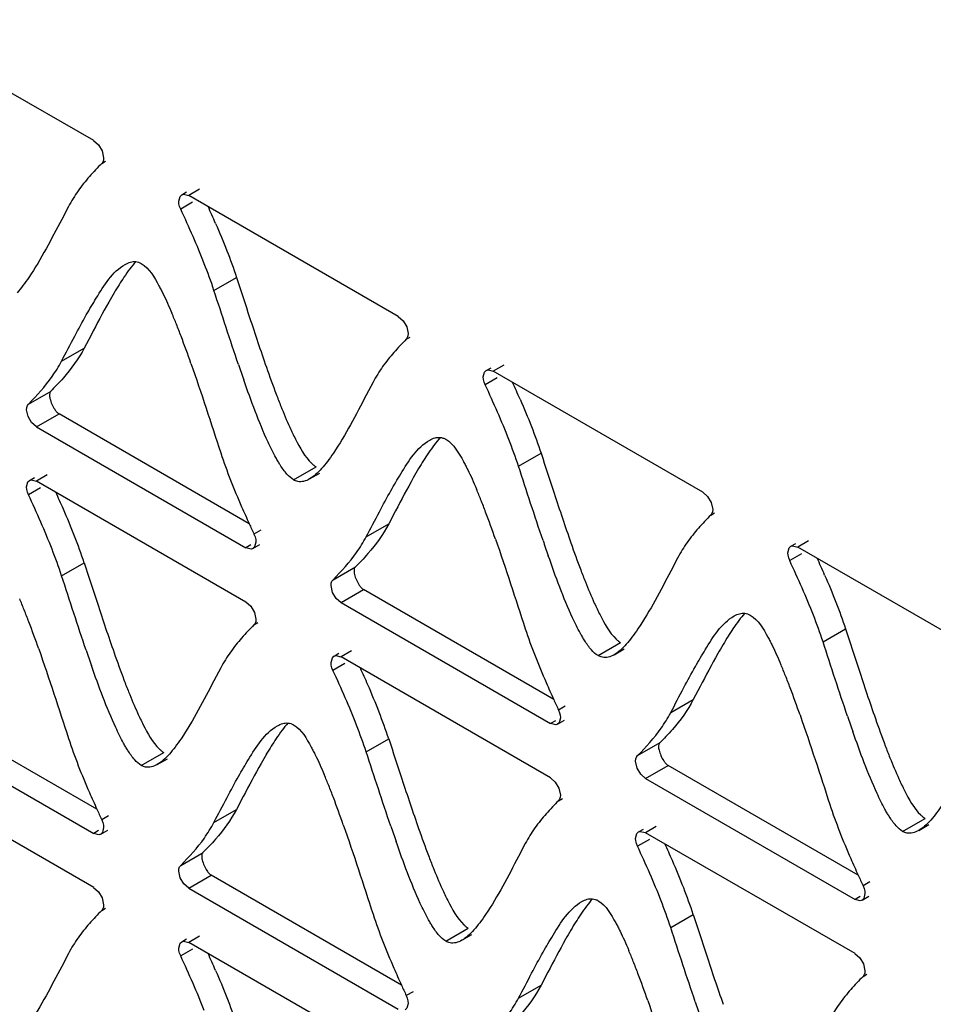
# Model space of a CAD drawing. Units: millimetres. Extents: x -2 to 5252, y -2 to 3712.
# Drawn here: x 3338 to 3368, y 1229 to 1261 of the extents above; entities that cross this region are included whole.
import ezdxf

# ---------------------------------------------------------------- set-up
doc = ezdxf.new("R2010")
doc.units = ezdxf.units.MM
doc.header["$LTSCALE"] = 288.75
doc.layers.add('00_COMPONENTS', color=7, linetype='CONTINUOUS')

msp = doc.modelspace()

# ---------------------------------------------------------------- linework, layer by layer
at = {"layer": '00_COMPONENTS', "linetype": 'Continuous'}
for p, q in [((3340.03, 1257.056), (3333.13, 1261.04)), ((3340.309, 1256.716), (3340.358, 1256.489)), ((3340.295, 1256.302), (3340.422, 1256.376)), ((3342.928, 1255.273), (3343.092, 1255.367)), ((3343.51, 1255.452), (3343.16, 1255.25)), ((3350.06, 1251.265), (3343.16, 1255.25)), ((3343.287, 1255.029), (3342.895, 1254.802)), ((3339.201, 1254.888), (3338.977, 1254.459)), ((3343.991, 1252.123), (3344.734, 1252.551)), ((3350.338, 1250.926), (3350.387, 1250.698)), ((3339.942, 1250.65), (3339.718, 1250.223)), ((3350.325, 1250.512), (3350.452, 1250.585)), ((3338.975, 1249.795), (3339.718, 1250.223)), ((3352.958, 1249.482), (3353.121, 1249.577)), ((3353.539, 1249.661), (3353.189, 1249.459)), ((3360.089, 1245.475), (3353.189, 1249.459)), ((3349.231, 1249.097), (3349.006, 1248.669)), ((3353.317, 1249.239), (3352.924, 1249.012)), ((3337.882, 1248.38), (3338.625, 1248.808)), ((3337.868, 1247.966), (3337.819, 1248.193)), ((3338.147, 1247.626), (3338.889, 1248.055)), ((3345.153, 1244.438), (3338.889, 1248.055)), ((3338.147, 1247.626), (3345.045, 1243.643)), ((3354.021, 1246.332), (3354.763, 1246.761)), ((3346.611, 1245.883), (3347.353, 1246.312)), ((3337.915, 1245.863), (3338.079, 1245.958)), ((3338.497, 1246.042), (3338.147, 1245.84)), ((3345.045, 1241.857), (3338.147, 1245.84)), ((3347.142, 1245.911), (3347.474, 1246.103)), ((3338.274, 1245.619), (3337.882, 1245.392)), ((3349.971, 1244.859), (3349.747, 1244.433)), ((3360.368, 1245.135), (3360.417, 1244.908)), ((3360.354, 1244.722), (3360.481, 1244.795)), ((3345.533, 1244.219), (3345.31, 1244.091)), ((3349.005, 1244.004), (3349.747, 1244.433)), ((3345.209, 1243.738), (3345.045, 1243.643)), ((3345.277, 1243.62), (3345.505, 1243.752)), ((3362.987, 1243.692), (3363.151, 1243.786)), ((3363.569, 1243.871), (3363.219, 1243.669)), ((3370.119, 1239.685), (3363.219, 1243.669)), ((3359.26, 1243.307), (3359.036, 1242.878)), ((3363.346, 1243.448), (3362.954, 1243.222)), ((3338.975, 1242.715), (3339.717, 1243.144)), ((3347.912, 1242.589), (3348.654, 1243.018)), ((3347.898, 1242.176), (3347.849, 1242.403)), ((3348.176, 1241.836), (3348.919, 1242.265)), ((3355.183, 1238.648), (3348.919, 1242.265)), ((3348.176, 1241.836), (3355.075, 1237.853)), ((3345.323, 1241.517), (3345.372, 1241.29)), ((3345.31, 1241.104), (3345.437, 1241.177)), ((3364.05, 1240.542), (3364.793, 1240.97)), ((3356.64, 1240.093), (3357.383, 1240.522)), ((3357.171, 1240.121), (3357.503, 1240.313)), ((3347.945, 1240.073), (3348.108, 1240.167)), ((3348.526, 1240.252), (3348.176, 1240.05)), ((3355.074, 1236.067), (3348.176, 1240.05)), ((3344.215, 1239.69), (3343.99, 1239.261)), ((3348.304, 1239.829), (3347.911, 1239.602)), ((3360.001, 1239.069), (3359.777, 1238.643)), ((3340.139, 1235.03), (3333.873, 1238.648)), ((3355.562, 1238.429), (3355.339, 1238.3)), ((3359.034, 1238.214), (3359.777, 1238.643)), ((3333.13, 1238.22), (3340.03, 1234.236)), ((3355.239, 1237.947), (3355.075, 1237.853)), ((3355.306, 1237.83), (3355.535, 1237.962)), ((3349.005, 1236.925), (3349.747, 1237.353)), ((3357.941, 1236.799), (3358.684, 1237.228)), ((3341.595, 1236.476), (3342.337, 1236.904)), ((3340.03, 1232.451), (3333.13, 1236.435)), ((3342.126, 1236.504), (3342.458, 1236.695)), ((3357.927, 1236.385), (3357.878, 1236.613)), ((3358.206, 1236.045), (3358.948, 1236.474)), ((3365.212, 1232.857), (3358.948, 1236.474)), ((3358.206, 1236.045), (3365.104, 1232.062)), ((3344.957, 1235.45), (3344.734, 1235.025)), ((3355.353, 1235.727), (3355.402, 1235.499)), ((3355.339, 1235.313), (3355.467, 1235.387)), ((3340.517, 1234.812), (3340.295, 1234.683)), ((3343.992, 1234.596), (3344.734, 1235.025)), ((3366.67, 1234.303), (3367.412, 1234.731)), ((3367.2, 1234.331), (3367.533, 1234.523)), ((3340.194, 1234.33), (3340.03, 1234.236)), ((3340.262, 1234.213), (3340.491, 1234.345)), ((3357.974, 1234.282), (3358.138, 1234.377)), ((3358.556, 1234.461), (3358.206, 1234.259)), ((3365.104, 1230.276), (3358.206, 1234.259)), ((3354.244, 1233.899), (3354.019, 1233.471)), ((3358.333, 1234.038), (3357.941, 1233.812)), ((3342.895, 1233.183), (3343.637, 1233.611)), ((3342.881, 1232.769), (3342.832, 1232.996)), ((3343.16, 1232.429), (3343.902, 1232.858)), ((3350.168, 1229.24), (3343.902, 1232.858)), ((3365.591, 1232.638), (3365.369, 1232.51)), ((3343.16, 1232.429), (3350.06, 1228.445)), ((3340.309, 1232.111), (3340.358, 1231.883)), ((3365.268, 1232.157), (3365.104, 1232.062)), ((3365.336, 1232.039), (3365.564, 1232.171)), ((3340.295, 1231.697), (3340.422, 1231.771)), ((3359.034, 1231.134), (3359.776, 1231.563)), ((3351.624, 1230.685), (3352.366, 1231.114)), ((3352.155, 1230.713), (3352.487, 1230.905)), ((3342.928, 1230.667), (3343.092, 1230.762)), ((3343.51, 1230.846), (3343.16, 1230.644)), ((3350.06, 1226.66), (3343.16, 1230.644)), ((3339.201, 1230.282), (3338.977, 1229.854)), ((3343.287, 1230.424), (3342.895, 1230.197)), ((3365.382, 1229.936), (3365.431, 1229.709)), ((3354.987, 1229.66), (3354.764, 1229.234)), ((3365.369, 1229.523), (3365.496, 1229.596)), ((3350.547, 1229.021), (3350.325, 1228.893)), ((3354.021, 1228.806), (3354.764, 1229.234))]:
    msp.add_line(p, q, dxfattribs=at)
for points in [[(3340.029, 1257.057), (3340.19, 1256.916), (3340.309, 1256.716)], [(3340.358, 1256.489), (3340.351, 1256.414), (3340.329, 1256.351), (3340.295, 1256.302)], [(3342.832, 1255.061), (3342.874, 1255.221), (3342.928, 1255.273)], [(3342.928, 1255.273), (3342.987, 1255.292), (3343.159, 1255.25)], [(3342.895, 1254.802), (3342.861, 1254.89), (3342.839, 1254.978), (3342.832, 1255.061)], [(3350.059, 1251.266), (3350.219, 1251.125), (3350.338, 1250.926)], [(3350.387, 1250.698), (3350.38, 1250.624), (3350.359, 1250.561), (3350.325, 1250.512)], [(3352.862, 1249.27), (3352.903, 1249.431), (3352.957, 1249.482)], [(3352.957, 1249.482), (3353.017, 1249.502), (3353.188, 1249.459)], [(3352.924, 1249.012), (3352.89, 1249.1), (3352.869, 1249.187), (3352.862, 1249.27)], [(3337.819, 1248.193), (3337.827, 1248.268), (3337.848, 1248.331), (3337.882, 1248.38)], [(3338.148, 1247.625), (3337.987, 1247.766), (3337.868, 1247.966)], [(3337.819, 1245.651), (3337.861, 1245.812), (3337.915, 1245.863)], [(3337.915, 1245.863), (3337.974, 1245.883), (3338.146, 1245.84)], [(3337.882, 1245.392), (3337.848, 1245.481), (3337.826, 1245.568), (3337.819, 1245.651)], [(3360.088, 1245.476), (3360.249, 1245.335), (3360.368, 1245.135)], [(3360.417, 1244.908), (3360.41, 1244.833), (3360.388, 1244.77), (3360.354, 1244.722)], [(3345.31, 1244.091), (3345.344, 1244.002), (3345.365, 1243.915), (3345.373, 1243.832)], [(3345.277, 1243.62), (3345.217, 1243.6), (3345.046, 1243.643)], [(3345.373, 1243.832), (3345.331, 1243.672), (3345.277, 1243.62)], [(3362.891, 1243.48), (3362.933, 1243.64), (3362.987, 1243.692)], [(3362.987, 1243.692), (3363.046, 1243.712), (3363.218, 1243.669)], [(3362.954, 1243.222), (3362.92, 1243.31), (3362.898, 1243.397), (3362.891, 1243.48)], [(3347.849, 1242.403), (3347.856, 1242.478), (3347.877, 1242.541), (3347.912, 1242.589)], [(3348.177, 1241.835), (3348.017, 1241.976), (3347.898, 1242.176)], [(3345.044, 1241.858), (3345.205, 1241.717), (3345.323, 1241.517)], [(3345.372, 1241.29), (3345.365, 1241.215), (3345.344, 1241.152), (3345.31, 1241.104)], [(3347.849, 1239.861), (3347.89, 1240.021), (3347.944, 1240.073)], [(3347.944, 1240.073), (3348.004, 1240.093), (3348.175, 1240.05)], [(3347.911, 1239.602), (3347.877, 1239.69), (3347.856, 1239.778), (3347.849, 1239.861)], [(3355.402, 1238.042), (3355.36, 1237.881), (3355.307, 1237.83)], [(3355.339, 1238.3), (3355.374, 1238.212), (3355.395, 1238.125), (3355.402, 1238.042)], [(3355.307, 1237.83), (3355.247, 1237.81), (3355.075, 1237.852)], [(3357.878, 1236.613), (3357.886, 1236.687), (3357.907, 1236.75), (3357.941, 1236.799)], [(3358.207, 1236.045), (3358.046, 1236.186), (3357.927, 1236.385)], [(3355.073, 1236.067), (3355.234, 1235.926), (3355.353, 1235.727)], [(3355.402, 1235.499), (3355.395, 1235.425), (3355.374, 1235.362), (3355.339, 1235.313)], [(3340.295, 1234.683), (3340.329, 1234.595), (3340.351, 1234.507), (3340.358, 1234.425)], [(3340.262, 1234.213), (3340.203, 1234.193), (3340.031, 1234.235)], [(3340.358, 1234.425), (3340.316, 1234.264), (3340.262, 1234.213)], [(3357.878, 1234.07), (3357.92, 1234.231), (3357.974, 1234.282)], [(3357.974, 1234.282), (3358.033, 1234.302), (3358.205, 1234.26)], [(3357.941, 1233.812), (3357.907, 1233.9), (3357.885, 1233.988), (3357.878, 1234.07)], [(3342.832, 1232.996), (3342.84, 1233.071), (3342.861, 1233.134), (3342.895, 1233.183)], [(3343.161, 1232.428), (3343, 1232.569), (3342.881, 1232.769)], [(3340.029, 1232.451), (3340.19, 1232.31), (3340.309, 1232.111)], [(3365.432, 1232.251), (3365.39, 1232.091), (3365.336, 1232.039)], [(3365.369, 1232.51), (3365.403, 1232.422), (3365.424, 1232.334), (3365.432, 1232.251)], [(3340.358, 1231.883), (3340.351, 1231.809), (3340.329, 1231.746), (3340.295, 1231.697)], [(3365.336, 1232.039), (3365.276, 1232.019), (3365.105, 1232.062)], [(3342.832, 1230.455), (3342.874, 1230.616), (3342.928, 1230.667)], [(3342.928, 1230.667), (3342.987, 1230.687), (3343.159, 1230.645)], [(3342.895, 1230.197), (3342.861, 1230.285), (3342.839, 1230.373), (3342.832, 1230.455)], [(3365.103, 1230.277), (3365.264, 1230.136), (3365.382, 1229.936)], [(3365.431, 1229.709), (3365.424, 1229.635), (3365.403, 1229.572), (3365.369, 1229.523)], [(3350.387, 1228.634), (3350.346, 1228.474), (3350.292, 1228.422)], [(3350.325, 1228.893), (3350.359, 1228.805), (3350.38, 1228.717), (3350.387, 1228.634)]]:
    msp.add_lwpolyline(points, dxfattribs=at)
for centre, radius, start, end in [((3307.567, 1238.375), 39.814, 23.6214, 24.4982), ((3355.365, 1243.388), 17.026, 149.4581, 150.6318), ((3325.225, 1244.039), 18.865, 21.6765, 22.8687), ((3319.327, 1241.692), 25.213, 20.7177, 21.6811), ((3306.955, 1237.046), 38.429, 19.2535, 20.6718), ((3402.291, 1269.265), 60.738, 198.81498, 199.31715), ((3381.889, 1262.242), 38.319, 199.2697, 200.6903), ((3317.596, 1232.584), 39.814, 23.6214, 24.4982), ((3369.573, 1257.612), 25.161, 200.7361, 201.7004), ((3365.394, 1237.598), 17.026, 149.4581, 150.6318), ((3335.255, 1238.249), 18.865, 21.6765, 22.8687), ((3304.511, 1229.868), 37.658, 23.5569, 24.483), ((3329.357, 1235.902), 25.213, 20.7177, 21.6811), ((3316.657, 1235.143), 24.417, 21.3266, 23.6021), ((3380.565, 1260.568), 38.914, 203.5934, 204.4892), ((3316.984, 1231.255), 38.429, 19.2535, 20.6718), ((3315.909, 1234.712), 24.423, 21.3282, 23.6032), ((3406.348, 1272.287), 67.236, 204.46943, 204.79453), ((3323.403, 1237.777), 17.175, 18.2096, 21.326), ((3412.321, 1263.474), 60.738, 198.81498, 199.31715), ((3322.659, 1237.348), 17.176, 18.2097, 21.3276), ((3391.919, 1256.451), 38.319, 199.2697, 200.6903), ((3327.626, 1226.794), 39.814, 23.6214, 24.4982), ((3379.602, 1251.821), 25.161, 200.7361, 201.7004), ((3320.201, 1234.626), 18.876, 21.6805, 22.8717), ((3314.302, 1232.278), 25.226, 20.7222, 21.6851), ((3301.934, 1227.632), 38.438, 19.2585, 20.6764), ((3375.424, 1231.808), 17.026, 149.4581, 150.6318), ((3397.147, 1259.828), 60.607, 198.83072, 199.33414), ((3376.879, 1252.846), 38.328, 199.287, 200.7072), ((3314.541, 1224.078), 37.658, 23.5569, 24.483), ((3345.284, 1232.458), 18.865, 21.6765, 22.8687), ((3339.386, 1230.112), 25.213, 20.7177, 21.6811), ((3364.589, 1248.221), 25.197, 200.7528, 201.7153), ((3326.686, 1229.352), 24.417, 21.3266, 23.6021), ((3390.594, 1254.778), 38.914, 203.5934, 204.4892), ((3327.014, 1225.465), 38.429, 19.2535, 20.6718), ((3325.938, 1228.921), 24.423, 21.3282, 23.6032), ((3416.378, 1266.497), 67.236, 204.46943, 204.79453), ((3333.432, 1231.986), 17.175, 18.2096, 21.326), ((3422.35, 1257.684), 60.738, 198.81498, 199.31715), ((3332.688, 1231.557), 17.176, 18.2097, 21.3276), ((3401.948, 1250.661), 38.319, 199.2697, 200.6903), ((3389.631, 1246.031), 25.161, 200.7361, 201.7004), ((3360.432, 1228.172), 17.079, 149.4981, 150.6681), ((3330.231, 1228.835), 18.876, 21.6805, 22.8717), ((3324.331, 1226.488), 25.226, 20.7222, 21.6851), ((3374.615, 1250.732), 37.886, 203.5661, 204.486), ((3311.963, 1221.842), 38.438, 19.2585, 20.6764), ((3397.298, 1261.04), 62.801, 204.46679, 204.81455), ((3407.176, 1254.038), 60.607, 198.83072, 199.33414), ((3386.909, 1247.055), 38.328, 199.287, 200.7072), ((3324.57, 1218.288), 37.658, 23.5569, 24.483), ((3374.619, 1242.431), 25.197, 200.7528, 201.7153), ((3336.716, 1223.562), 24.417, 21.3266, 23.6021), ((3400.623, 1248.987), 38.914, 203.5934, 204.4892), ((3335.968, 1223.131), 24.423, 21.3282, 23.6032), ((3426.407, 1260.706), 67.236, 204.46943, 204.79453), ((3343.462, 1226.196), 17.175, 18.2096, 21.326), ((3342.718, 1225.767), 17.176, 18.2097, 21.3276), ((3370.461, 1222.381), 17.079, 149.4981, 150.6681), ((3307.567, 1213.769), 39.814, 23.6214, 24.4982), ((3340.26, 1223.045), 18.876, 21.6805, 22.8717), ((3334.361, 1220.697), 25.226, 20.7222, 21.6851), ((3384.644, 1244.942), 37.886, 203.5661, 204.486), ((3321.993, 1216.051), 38.438, 19.2585, 20.6764), ((3407.327, 1255.249), 62.801, 204.46679, 204.81455), ((3417.206, 1248.247), 60.607, 198.83072, 199.33414)]:
    msp.add_arc(centre, radius, start, end, dxfattribs=at)
for points, knots in [([(3340.295, 1256.302), (3340.227, 1256.234), (3340.089, 1256.092), (3339.955, 1255.946), (3339.888, 1255.87)], [0, 0, 0, 0, 0.488953, 1, 1, 1, 1]), ([(3339.888, 1255.87), (3339.824, 1255.796), (3339.696, 1255.644), (3339.576, 1255.484), (3339.517, 1255.402)], [0, 0, 0, 0, 0.490662, 1, 1, 1, 1]), ([(3339.517, 1255.402), (3339.46, 1255.321), (3339.349, 1255.153), (3339.249, 1254.978), (3339.201, 1254.888)], [0, 0, 0, 0, 0.490397, 1, 1, 1, 1]), ([(3339.787, 1251.313), (3339.892, 1251.5), (3340.25, 1252.095), (3340.644, 1252.736), (3341.067, 1252.98)], [0, 0, 0, 0, 0.305559, 1, 1, 1, 1]), ([(3341.413, 1253.066), (3341.346, 1252.99), (3341.212, 1252.825), (3341.089, 1252.651), (3341.026, 1252.559)], [0, 0, 0, 0, 0.475189, 1, 1, 1, 1]), ([(3341.067, 1252.98), (3341.122, 1253.012), (3341.233, 1253.062), (3341.356, 1253.075), (3341.413, 1253.069)], [0, 0, 0, 0, 0.52669, 1, 1, 1, 1]), ([(3341.413, 1253.069), (3341.444, 1253.066), (3341.508, 1253.052), (3341.567, 1253.025), (3341.596, 1253.008)], [0, 0, 0, 0, 0.487237, 1, 1, 1, 1]), ([(3337.893, 1252.55), (3337.831, 1252.458), (3337.709, 1252.285), (3337.575, 1252.12), (3337.508, 1252.045)], [0, 0, 0, 0, 0.524768, 1, 1, 1, 1]), ([(3341.026, 1252.559), (3340.971, 1252.476), (3340.86, 1252.305), (3340.754, 1252.13), (3340.701, 1252.04)], [0, 0, 0, 0, 0.487017, 1, 1, 1, 1]), ([(3342.177, 1252.277), (3342.201, 1252.234), (3342.25, 1252.143), (3342.296, 1252.052), (3342.319, 1252.005)], [0, 0, 0, 0, 0.487389, 1, 1, 1, 1]), ([(3342.319, 1252.005), (3342.369, 1251.905), (3342.468, 1251.694), (3342.56, 1251.481), (3342.607, 1251.37)], [0, 0, 0, 0, 0.480658, 1, 1, 1, 1]), ([(3350.325, 1250.512), (3350.256, 1250.443), (3350.118, 1250.301), (3349.984, 1250.155), (3349.918, 1250.079)], [0, 0, 0, 0, 0.488953, 1, 1, 1, 1]), ([(3349.918, 1250.079), (3349.853, 1250.006), (3349.725, 1249.853), (3349.605, 1249.694), (3349.547, 1249.611)], [0, 0, 0, 0, 0.490662, 1, 1, 1, 1]), ([(3338.659, 1249.281), (3338.716, 1249.361), (3338.828, 1249.529), (3338.928, 1249.704), (3338.975, 1249.795)], [0, 0, 0, 0, 0.490451, 1, 1, 1, 1]), ([(3349.547, 1249.611), (3349.49, 1249.531), (3349.379, 1249.363), (3349.279, 1249.188), (3349.231, 1249.097)], [0, 0, 0, 0, 0.490397, 1, 1, 1, 1]), ([(3339.031, 1249.241), (3338.961, 1249.161), (3338.822, 1249.009), (3338.677, 1248.861), (3338.606, 1248.79)], [0, 0, 0, 0, 0.511716, 1, 1, 1, 1]), ([(3346.03, 1246.614), (3345.937, 1246.782), (3345.531, 1247.612), (3345.215, 1248.482), (3344.973, 1249.173)], [0, 0, 0, 0, 0.207193, 1, 1, 1, 1]), ([(3338.606, 1248.789), (3338.584, 1248.766), (3338.567, 1248.681), (3338.58, 1248.605), (3338.591, 1248.559)], [0, 0, 0, 0, 0.408792, 1, 1, 1, 1]), ([(3338.591, 1248.559), (3338.606, 1248.497), (3338.649, 1248.374), (3338.71, 1248.259), (3338.746, 1248.205)], [0, 0, 0, 0, 0.494249, 1, 1, 1, 1]), ([(3338.746, 1248.205), (3338.767, 1248.173), (3338.81, 1248.117), (3338.863, 1248.07), (3338.89, 1248.054)], [0, 0, 0, 0, 0.546415, 1, 1, 1, 1]), ([(3346.489, 1247.614), (3346.548, 1247.483), (3346.75, 1247.067), (3346.978, 1246.645), (3347.21, 1246.423)], [0, 0, 0, 0, 0.30887, 1, 1, 1, 1]), ([(3349.816, 1245.523), (3349.922, 1245.71), (3350.28, 1246.305), (3350.674, 1246.946), (3351.096, 1247.19)], [0, 0, 0, 0, 0.305559, 1, 1, 1, 1]), ([(3351.442, 1247.275), (3351.375, 1247.2), (3351.241, 1247.034), (3351.118, 1246.861), (3351.056, 1246.768)], [0, 0, 0, 0, 0.475189, 1, 1, 1, 1]), ([(3351.096, 1247.19), (3351.151, 1247.221), (3351.262, 1247.272), (3351.385, 1247.284), (3351.442, 1247.279)], [0, 0, 0, 0, 0.52669, 1, 1, 1, 1]), ([(3351.442, 1247.279), (3351.473, 1247.276), (3351.537, 1247.262), (3351.596, 1247.235), (3351.625, 1247.218)], [0, 0, 0, 0, 0.487237, 1, 1, 1, 1]), ([(3346.173, 1246.372), (3346.148, 1246.41), (3346.099, 1246.49), (3346.053, 1246.572), (3346.03, 1246.614)], [0, 0, 0, 0, 0.484554, 1, 1, 1, 1]), ([(3347.923, 1246.76), (3347.861, 1246.668), (3347.738, 1246.495), (3347.605, 1246.33), (3347.538, 1246.254)], [0, 0, 0, 0, 0.524768, 1, 1, 1, 1]), ([(3351.056, 1246.768), (3351, 1246.686), (3350.89, 1246.515), (3350.784, 1246.34), (3350.731, 1246.25)], [0, 0, 0, 0, 0.487017, 1, 1, 1, 1]), ([(3352.207, 1246.487), (3352.231, 1246.443), (3352.279, 1246.353), (3352.325, 1246.261), (3352.349, 1246.214)], [0, 0, 0, 0, 0.487389, 1, 1, 1, 1]), ([(3346.611, 1245.883), (3346.529, 1245.931), (3346.366, 1246.086), (3346.24, 1246.266), (3346.173, 1246.372)], [0, 0, 0, 0, 0.429462, 1, 1, 1, 1]), ([(3347.538, 1246.254), (3347.475, 1246.184), (3347.352, 1246.059), (3347.212, 1245.952), (3347.142, 1245.911)], [0, 0, 0, 0, 0.538324, 1, 1, 1, 1]), ([(3347.21, 1246.423), (3347.233, 1246.401), (3347.278, 1246.361), (3347.328, 1246.326), (3347.353, 1246.312)], [0, 0, 0, 0, 0.526501, 1, 1, 1, 1]), ([(3352.349, 1246.214), (3352.398, 1246.114), (3352.497, 1245.904), (3352.59, 1245.691), (3352.637, 1245.58)], [0, 0, 0, 0, 0.480658, 1, 1, 1, 1]), ([(3346.754, 1245.828), (3346.73, 1245.833), (3346.68, 1245.848), (3346.634, 1245.87), (3346.611, 1245.883)], [0, 0, 0, 0, 0.487974, 1, 1, 1, 1]), ([(3347.142, 1245.911), (3347.08, 1245.876), (3346.956, 1245.821), (3346.817, 1245.816), (3346.754, 1245.828)], [0, 0, 0, 0, 0.526522, 1, 1, 1, 1]), ([(3360.354, 1244.722), (3360.286, 1244.653), (3360.148, 1244.511), (3360.014, 1244.365), (3359.947, 1244.289)], [0, 0, 0, 0, 0.488953, 1, 1, 1, 1]), ([(3359.947, 1244.289), (3359.883, 1244.215), (3359.755, 1244.063), (3359.635, 1243.904), (3359.576, 1243.821)], [0, 0, 0, 0, 0.490662, 1, 1, 1, 1]), ([(3348.689, 1243.49), (3348.746, 1243.571), (3348.857, 1243.739), (3348.957, 1243.914), (3349.005, 1244.004)], [0, 0, 0, 0, 0.490451, 1, 1, 1, 1]), ([(3359.576, 1243.821), (3359.519, 1243.74), (3359.408, 1243.572), (3359.308, 1243.398), (3359.26, 1243.307)], [0, 0, 0, 0, 0.490397, 1, 1, 1, 1]), ([(3349.061, 1243.45), (3348.991, 1243.371), (3348.851, 1243.219), (3348.707, 1243.071), (3348.635, 1242.999)], [0, 0, 0, 0, 0.511716, 1, 1, 1, 1]), ([(3356.059, 1240.824), (3355.967, 1240.991), (3355.561, 1241.822), (3355.245, 1242.692), (3355.002, 1243.382)], [0, 0, 0, 0, 0.207193, 1, 1, 1, 1]), ([(3348.636, 1242.999), (3348.613, 1242.976), (3348.596, 1242.89), (3348.61, 1242.814), (3348.62, 1242.769)], [0, 0, 0, 0, 0.408792, 1, 1, 1, 1]), ([(3348.62, 1242.769), (3348.635, 1242.707), (3348.678, 1242.584), (3348.739, 1242.469), (3348.776, 1242.414)], [0, 0, 0, 0, 0.494249, 1, 1, 1, 1]), ([(3348.776, 1242.414), (3348.797, 1242.383), (3348.839, 1242.327), (3348.892, 1242.28), (3348.919, 1242.264)], [0, 0, 0, 0, 0.546415, 1, 1, 1, 1]), ([(3356.518, 1241.823), (3356.578, 1241.693), (3356.78, 1241.276), (3357.007, 1240.854), (3357.239, 1240.632)], [0, 0, 0, 0, 0.30887, 1, 1, 1, 1]), ([(3359.846, 1239.733), (3359.951, 1239.92), (3360.309, 1240.514), (3360.703, 1241.155), (3361.126, 1241.399)], [0, 0, 0, 0, 0.305559, 1, 1, 1, 1]), ([(3361.472, 1241.485), (3361.405, 1241.41), (3361.271, 1241.244), (3361.148, 1241.07), (3361.085, 1240.978)], [0, 0, 0, 0, 0.475189, 1, 1, 1, 1]), ([(3361.126, 1241.399), (3361.181, 1241.431), (3361.292, 1241.481), (3361.415, 1241.494), (3361.472, 1241.488)], [0, 0, 0, 0, 0.52669, 1, 1, 1, 1]), ([(3361.472, 1241.488), (3361.503, 1241.485), (3361.567, 1241.471), (3361.626, 1241.444), (3361.654, 1241.428)], [0, 0, 0, 0, 0.487237, 1, 1, 1, 1]), ([(3345.31, 1241.104), (3345.242, 1241.035), (3345.103, 1240.893), (3344.969, 1240.747), (3344.903, 1240.671)], [0, 0, 0, 0, 0.489014, 1, 1, 1, 1]), ([(3357.952, 1240.97), (3357.89, 1240.877), (3357.768, 1240.704), (3357.634, 1240.539), (3357.567, 1240.464)], [0, 0, 0, 0, 0.524768, 1, 1, 1, 1]), ([(3361.085, 1240.978), (3361.03, 1240.895), (3360.919, 1240.724), (3360.813, 1240.55), (3360.76, 1240.46)], [0, 0, 0, 0, 0.487017, 1, 1, 1, 1]), ([(3344.903, 1240.671), (3344.838, 1240.597), (3344.71, 1240.445), (3344.59, 1240.286), (3344.531, 1240.203)], [0, 0, 0, 0, 0.490839, 1, 1, 1, 1]), ([(3356.202, 1240.581), (3356.178, 1240.62), (3356.129, 1240.7), (3356.083, 1240.781), (3356.059, 1240.824)], [0, 0, 0, 0, 0.484554, 1, 1, 1, 1]), ([(3362.236, 1240.697), (3362.26, 1240.653), (3362.309, 1240.563), (3362.355, 1240.471), (3362.378, 1240.424)], [0, 0, 0, 0, 0.487389, 1, 1, 1, 1]), ([(3356.64, 1240.093), (3356.558, 1240.14), (3356.396, 1240.295), (3356.269, 1240.475), (3356.202, 1240.581)], [0, 0, 0, 0, 0.429462, 1, 1, 1, 1]), ([(3357.567, 1240.464), (3357.504, 1240.394), (3357.382, 1240.268), (3357.241, 1240.162), (3357.171, 1240.121)], [0, 0, 0, 0, 0.538324, 1, 1, 1, 1]), ([(3357.239, 1240.632), (3357.262, 1240.61), (3357.308, 1240.57), (3357.358, 1240.536), (3357.383, 1240.522)], [0, 0, 0, 0, 0.526501, 1, 1, 1, 1]), ([(3362.378, 1240.424), (3362.428, 1240.324), (3362.527, 1240.114), (3362.619, 1239.901), (3362.666, 1239.789)], [0, 0, 0, 0, 0.480658, 1, 1, 1, 1]), ([(3344.531, 1240.203), (3344.474, 1240.123), (3344.362, 1239.955), (3344.262, 1239.78), (3344.215, 1239.69)], [0, 0, 0, 0, 0.490598, 1, 1, 1, 1]), ([(3356.784, 1240.038), (3356.759, 1240.043), (3356.71, 1240.057), (3356.663, 1240.08), (3356.64, 1240.093)], [0, 0, 0, 0, 0.487974, 1, 1, 1, 1]), ([(3357.171, 1240.121), (3357.11, 1240.086), (3356.985, 1240.03), (3356.846, 1240.026), (3356.784, 1240.038)], [0, 0, 0, 0, 0.526522, 1, 1, 1, 1]), ([(3341.015, 1237.206), (3340.922, 1237.373), (3340.517, 1238.203), (3340.2, 1239.072), (3339.958, 1239.763)], [0, 0, 0, 0, 0.207173, 1, 1, 1, 1]), ([(3341.474, 1238.205), (3341.534, 1238.074), (3341.735, 1237.658), (3341.962, 1237.237), (3342.194, 1237.015)], [0, 0, 0, 0, 0.30898, 1, 1, 1, 1]), ([(3358.718, 1237.7), (3358.775, 1237.78), (3358.887, 1237.948), (3358.987, 1238.123), (3359.034, 1238.214)], [0, 0, 0, 0, 0.490451, 1, 1, 1, 1]), ([(3344.802, 1236.114), (3344.907, 1236.301), (3345.265, 1236.896), (3345.659, 1237.537), (3346.081, 1237.782)], [0, 0, 0, 0, 0.305582, 1, 1, 1, 1]), ([(3346.428, 1237.867), (3346.36, 1237.792), (3346.226, 1237.626), (3346.103, 1237.452), (3346.041, 1237.359)], [0, 0, 0, 0, 0.475161, 1, 1, 1, 1]), ([(3346.081, 1237.782), (3346.136, 1237.813), (3346.247, 1237.864), (3346.37, 1237.876), (3346.427, 1237.871)], [0, 0, 0, 0, 0.526474, 1, 1, 1, 1]), ([(3346.427, 1237.871), (3346.459, 1237.868), (3346.523, 1237.854), (3346.583, 1237.826), (3346.612, 1237.81)], [0, 0, 0, 0, 0.487091, 1, 1, 1, 1]), ([(3359.09, 1237.66), (3359.02, 1237.58), (3358.881, 1237.428), (3358.736, 1237.28), (3358.665, 1237.209)], [0, 0, 0, 0, 0.511716, 1, 1, 1, 1]), ([(3366.089, 1235.033), (3365.996, 1235.201), (3365.59, 1236.031), (3365.274, 1236.901), (3365.032, 1237.592)], [0, 0, 0, 0, 0.207193, 1, 1, 1, 1]), ([(3341.157, 1236.964), (3341.133, 1237.002), (3341.084, 1237.082), (3341.038, 1237.163), (3341.015, 1237.206)], [0, 0, 0, 0, 0.48453, 1, 1, 1, 1]), ([(3342.907, 1237.353), (3342.845, 1237.26), (3342.722, 1237.087), (3342.589, 1236.922), (3342.522, 1236.847)], [0, 0, 0, 0, 0.524768, 1, 1, 1, 1]), ([(3346.041, 1237.359), (3345.985, 1237.277), (3345.875, 1237.105), (3345.769, 1236.931), (3345.716, 1236.841)], [0, 0, 0, 0, 0.487005, 1, 1, 1, 1]), ([(3347.193, 1237.079), (3347.217, 1237.035), (3347.265, 1236.945), (3347.312, 1236.853), (3347.335, 1236.806)], [0, 0, 0, 0, 0.487384, 1, 1, 1, 1]), ([(3358.665, 1237.208), (3358.643, 1237.185), (3358.626, 1237.1), (3358.639, 1237.024), (3358.65, 1236.979)], [0, 0, 0, 0, 0.408792, 1, 1, 1, 1]), ([(3341.595, 1236.476), (3341.513, 1236.523), (3341.351, 1236.678), (3341.225, 1236.858), (3341.157, 1236.964)], [0, 0, 0, 0, 0.429107, 1, 1, 1, 1]), ([(3342.522, 1236.847), (3342.459, 1236.776), (3342.336, 1236.651), (3342.196, 1236.544), (3342.126, 1236.504)], [0, 0, 0, 0, 0.538296, 1, 1, 1, 1]), ([(3342.194, 1237.015), (3342.217, 1236.993), (3342.262, 1236.953), (3342.312, 1236.919), (3342.337, 1236.904)], [0, 0, 0, 0, 0.526712, 1, 1, 1, 1]), ([(3347.335, 1236.806), (3347.384, 1236.706), (3347.483, 1236.496), (3347.576, 1236.283), (3347.623, 1236.172)], [0, 0, 0, 0, 0.480651, 1, 1, 1, 1]), ([(3358.65, 1236.979), (3358.665, 1236.916), (3358.708, 1236.793), (3358.769, 1236.678), (3358.805, 1236.624)], [0, 0, 0, 0, 0.494249, 1, 1, 1, 1]), ([(3341.738, 1236.421), (3341.714, 1236.426), (3341.664, 1236.44), (3341.617, 1236.463), (3341.595, 1236.476)], [0, 0, 0, 0, 0.487949, 1, 1, 1, 1]), ([(3342.126, 1236.504), (3342.065, 1236.468), (3341.94, 1236.413), (3341.801, 1236.408), (3341.738, 1236.421)], [0, 0, 0, 0, 0.52645, 1, 1, 1, 1]), ([(3358.805, 1236.624), (3358.826, 1236.592), (3358.869, 1236.537), (3358.922, 1236.489), (3358.949, 1236.473)], [0, 0, 0, 0, 0.546415, 1, 1, 1, 1]), ([(3366.548, 1236.033), (3366.607, 1235.902), (3366.809, 1235.486), (3367.037, 1235.064), (3367.269, 1234.842)], [0, 0, 0, 0, 0.30887, 1, 1, 1, 1]), ([(3355.339, 1235.313), (3355.271, 1235.244), (3355.133, 1235.103), (3354.999, 1234.957), (3354.932, 1234.881)], [0, 0, 0, 0, 0.489014, 1, 1, 1, 1]), ([(3367.982, 1235.179), (3367.92, 1235.087), (3367.797, 1234.914), (3367.664, 1234.749), (3367.597, 1234.674)], [0, 0, 0, 0, 0.524768, 1, 1, 1, 1]), ([(3354.932, 1234.881), (3354.868, 1234.807), (3354.739, 1234.655), (3354.619, 1234.496), (3354.56, 1234.413)], [0, 0, 0, 0, 0.490839, 1, 1, 1, 1]), ([(3366.232, 1234.791), (3366.207, 1234.829), (3366.158, 1234.909), (3366.112, 1234.991), (3366.089, 1235.033)], [0, 0, 0, 0, 0.484554, 1, 1, 1, 1]), ([(3367.269, 1234.842), (3367.292, 1234.82), (3367.337, 1234.78), (3367.387, 1234.746), (3367.412, 1234.731)], [0, 0, 0, 0, 0.526501, 1, 1, 1, 1]), ([(3343.675, 1234.082), (3343.732, 1234.163), (3343.844, 1234.33), (3343.944, 1234.505), (3343.992, 1234.596)], [0, 0, 0, 0, 0.490532, 1, 1, 1, 1]), ([(3366.67, 1234.303), (3366.588, 1234.35), (3366.425, 1234.505), (3366.299, 1234.685), (3366.232, 1234.791)], [0, 0, 0, 0, 0.429462, 1, 1, 1, 1]), ([(3367.597, 1234.674), (3367.534, 1234.603), (3367.411, 1234.478), (3367.271, 1234.371), (3367.2, 1234.331)], [0, 0, 0, 0, 0.538324, 1, 1, 1, 1]), ([(3354.56, 1234.413), (3354.503, 1234.332), (3354.392, 1234.165), (3354.292, 1233.99), (3354.244, 1233.899)], [0, 0, 0, 0, 0.490598, 1, 1, 1, 1]), ([(3366.813, 1234.248), (3366.789, 1234.252), (3366.739, 1234.267), (3366.693, 1234.289), (3366.67, 1234.303)], [0, 0, 0, 0, 0.487974, 1, 1, 1, 1]), ([(3367.2, 1234.331), (3367.139, 1234.295), (3367.014, 1234.24), (3366.876, 1234.235), (3366.813, 1234.248)], [0, 0, 0, 0, 0.526522, 1, 1, 1, 1]), ([(3344.045, 1234.044), (3343.975, 1233.964), (3343.835, 1233.812), (3343.69, 1233.664), (3343.619, 1233.593)], [0, 0, 0, 0, 0.511466, 1, 1, 1, 1]), ([(3351.044, 1231.415), (3350.952, 1231.583), (3350.546, 1232.413), (3350.23, 1233.282), (3349.987, 1233.972)], [0, 0, 0, 0, 0.207173, 1, 1, 1, 1]), ([(3343.619, 1233.592), (3343.597, 1233.569), (3343.58, 1233.484), (3343.593, 1233.408), (3343.604, 1233.362)], [0, 0, 0, 0, 0.408926, 1, 1, 1, 1]), ([(3343.604, 1233.362), (3343.619, 1233.3), (3343.662, 1233.177), (3343.723, 1233.062), (3343.759, 1233.008)], [0, 0, 0, 0, 0.494274, 1, 1, 1, 1]), ([(3343.759, 1233.008), (3343.78, 1232.976), (3343.823, 1232.92), (3343.876, 1232.873), (3343.903, 1232.857)], [0, 0, 0, 0, 0.54638, 1, 1, 1, 1]), ([(3351.504, 1232.414), (3351.563, 1232.284), (3351.765, 1231.868), (3351.992, 1231.447), (3352.223, 1231.225)], [0, 0, 0, 0, 0.30898, 1, 1, 1, 1]), ([(3354.831, 1230.323), (3354.937, 1230.51), (3355.294, 1231.105), (3355.688, 1231.747), (3356.111, 1231.991)], [0, 0, 0, 0, 0.305582, 1, 1, 1, 1]), ([(3356.457, 1232.077), (3356.39, 1232.001), (3356.256, 1231.836), (3356.133, 1231.662), (3356.07, 1231.569)], [0, 0, 0, 0, 0.475161, 1, 1, 1, 1]), ([(3356.111, 1231.991), (3356.166, 1232.023), (3356.277, 1232.073), (3356.4, 1232.086), (3356.457, 1232.08)], [0, 0, 0, 0, 0.526474, 1, 1, 1, 1]), ([(3356.457, 1232.08), (3356.488, 1232.077), (3356.553, 1232.063), (3356.612, 1232.036), (3356.641, 1232.019)], [0, 0, 0, 0, 0.487091, 1, 1, 1, 1]), ([(3340.295, 1231.697), (3340.227, 1231.628), (3340.089, 1231.486), (3339.955, 1231.34), (3339.888, 1231.264)], [0, 0, 0, 0, 0.488953, 1, 1, 1, 1]), ([(3352.937, 1231.562), (3352.874, 1231.47), (3352.752, 1231.297), (3352.619, 1231.132), (3352.551, 1231.056)], [0, 0, 0, 0, 0.524768, 1, 1, 1, 1]), ([(3356.07, 1231.569), (3356.015, 1231.487), (3355.904, 1231.315), (3355.799, 1231.14), (3355.745, 1231.05)], [0, 0, 0, 0, 0.487005, 1, 1, 1, 1]), ([(3339.888, 1231.264), (3339.824, 1231.191), (3339.696, 1231.038), (3339.576, 1230.879), (3339.517, 1230.796)], [0, 0, 0, 0, 0.490662, 1, 1, 1, 1]), ([(3351.187, 1231.173), (3351.162, 1231.211), (3351.114, 1231.291), (3351.068, 1231.373), (3351.044, 1231.415)], [0, 0, 0, 0, 0.48453, 1, 1, 1, 1]), ([(3357.223, 1231.288), (3357.247, 1231.245), (3357.295, 1231.154), (3357.341, 1231.063), (3357.364, 1231.016)], [0, 0, 0, 0, 0.487384, 1, 1, 1, 1]), ([(3351.624, 1230.685), (3351.542, 1230.733), (3351.38, 1230.888), (3351.254, 1231.067), (3351.187, 1231.173)], [0, 0, 0, 0, 0.429107, 1, 1, 1, 1]), ([(3352.551, 1231.056), (3352.489, 1230.986), (3352.366, 1230.861), (3352.225, 1230.754), (3352.155, 1230.713)], [0, 0, 0, 0, 0.538296, 1, 1, 1, 1]), ([(3352.223, 1231.225), (3352.246, 1231.203), (3352.292, 1231.163), (3352.342, 1231.128), (3352.366, 1231.114)], [0, 0, 0, 0, 0.526712, 1, 1, 1, 1]), ([(3357.364, 1231.016), (3357.414, 1230.916), (3357.513, 1230.706), (3357.606, 1230.493), (3357.653, 1230.382)], [0, 0, 0, 0, 0.480651, 1, 1, 1, 1]), ([(3339.517, 1230.796), (3339.46, 1230.716), (3339.349, 1230.548), (3339.249, 1230.373), (3339.201, 1230.282)], [0, 0, 0, 0, 0.490397, 1, 1, 1, 1]), ([(3351.768, 1230.63), (3351.743, 1230.635), (3351.693, 1230.65), (3351.647, 1230.672), (3351.624, 1230.685)], [0, 0, 0, 0, 0.487949, 1, 1, 1, 1]), ([(3352.155, 1230.713), (3352.094, 1230.678), (3351.969, 1230.623), (3351.83, 1230.618), (3351.768, 1230.63)], [0, 0, 0, 0, 0.52645, 1, 1, 1, 1]), ([(3365.369, 1229.523), (3365.301, 1229.454), (3365.162, 1229.312), (3365.028, 1229.166), (3364.962, 1229.09)], [0, 0, 0, 0, 0.489014, 1, 1, 1, 1]), ([(3364.962, 1229.09), (3364.897, 1229.017), (3364.769, 1228.864), (3364.649, 1228.705), (3364.59, 1228.623)], [0, 0, 0, 0, 0.490839, 1, 1, 1, 1]), ([(3353.704, 1228.292), (3353.761, 1228.373), (3353.873, 1228.54), (3353.973, 1228.715), (3354.021, 1228.806)], [0, 0, 0, 0, 0.490532, 1, 1, 1, 1]), ([(3364.59, 1228.623), (3364.533, 1228.542), (3364.421, 1228.374), (3364.321, 1228.2), (3364.274, 1228.109)], [0, 0, 0, 0, 0.490598, 1, 1, 1, 1])]:
    msp.add_open_spline(points, degree=3, knots=knots, dxfattribs=at)
for points in [[(3343.302, 1253.899), (3343.17, 1254.202), (3343.033, 1254.503), (3342.895, 1254.802)], [(3338.977, 1254.459), (3338.637, 1253.811), (3338.302, 1253.157), (3337.893, 1252.55)], [(3344.045, 1254.328), (3344.174, 1254.031), (3344.299, 1253.732), (3344.417, 1253.431)], [(3343.674, 1253.002), (3343.557, 1253.304), (3343.432, 1253.603), (3343.302, 1253.899)], [(3344.417, 1253.431), (3344.53, 1253.14), (3344.637, 1252.847), (3344.734, 1252.551)], [(3341.596, 1253.008), (3341.865, 1252.853), (3342.027, 1252.55), (3342.177, 1252.277)], [(3343.991, 1252.123), (3343.894, 1252.419), (3343.788, 1252.712), (3343.674, 1253.002)], [(3344.734, 1252.551), (3344.878, 1252.11), (3345.021, 1251.669), (3345.166, 1251.228)], [(3344.799, 1249.676), (3344.522, 1250.489), (3344.259, 1251.306), (3343.991, 1252.123)], [(3340.527, 1251.738), (3340.325, 1251.379), (3340.133, 1251.015), (3339.942, 1250.65)], [(3339.409, 1250.619), (3339.532, 1250.852), (3339.657, 1251.084), (3339.787, 1251.313)], [(3345.166, 1251.228), (3345.346, 1250.683), (3345.527, 1250.138), (3345.717, 1249.596)], [(3338.975, 1249.795), (3339.12, 1250.069), (3339.263, 1250.345), (3339.409, 1250.619)], [(3339.718, 1250.223), (3339.532, 1249.87), (3339.294, 1249.541), (3339.031, 1249.241)], [(3343.234, 1249.718), (3343.577, 1248.74), (3343.893, 1247.754), (3344.215, 1246.769)], [(3337.882, 1248.38), (3338.161, 1248.661), (3338.431, 1248.957), (3338.659, 1249.281)], [(3353.332, 1248.109), (3353.199, 1248.412), (3353.063, 1248.712), (3352.924, 1249.012)], [(3349.006, 1248.669), (3348.667, 1248.021), (3348.332, 1247.367), (3347.923, 1246.76)], [(3354.074, 1248.537), (3354.204, 1248.24), (3354.329, 1247.942), (3354.446, 1247.64)], [(3346.195, 1248.308), (3346.288, 1248.075), (3346.385, 1247.843), (3346.489, 1247.614)], [(3353.704, 1247.212), (3353.586, 1247.514), (3353.461, 1247.812), (3353.332, 1248.109)], [(3354.446, 1247.64), (3354.56, 1247.35), (3354.666, 1247.057), (3354.763, 1246.761)], [(3351.625, 1247.218), (3351.895, 1247.062), (3352.056, 1246.76), (3352.207, 1246.487)], [(3354.021, 1246.332), (3353.924, 1246.628), (3353.817, 1246.922), (3353.704, 1247.212)], [(3344.215, 1246.769), (3344.413, 1246.166), (3344.649, 1245.575), (3344.903, 1244.993)], [(3354.763, 1246.761), (3354.908, 1246.32), (3355.051, 1245.879), (3355.196, 1245.438)], [(3354.828, 1243.886), (3354.551, 1244.698), (3354.288, 1245.516), (3354.021, 1246.332)], [(3350.557, 1245.948), (3350.354, 1245.589), (3350.162, 1245.224), (3349.971, 1244.859)], [(3349.438, 1244.829), (3349.562, 1245.061), (3349.687, 1245.293), (3349.816, 1245.523)], [(3338.288, 1244.491), (3338.157, 1244.793), (3338.02, 1245.093), (3337.882, 1245.392)], [(3355.196, 1245.438), (3355.375, 1244.892), (3355.557, 1244.347), (3355.747, 1243.806)], [(3349.005, 1244.004), (3349.15, 1244.279), (3349.293, 1244.554), (3349.438, 1244.829)], [(3349.747, 1244.433), (3349.561, 1244.079), (3349.324, 1243.751), (3349.061, 1243.45)], [(3353.264, 1243.927), (3353.606, 1242.95), (3353.922, 1241.963), (3354.244, 1240.979)], [(3347.912, 1242.589), (3348.191, 1242.871), (3348.46, 1243.166), (3348.689, 1243.49)], [(3339.717, 1243.144), (3339.862, 1242.702), (3340.006, 1242.26), (3340.151, 1241.819)], [(3363.361, 1242.319), (3363.229, 1242.621), (3363.092, 1242.922), (3362.954, 1243.222)], [(3339.784, 1240.266), (3339.506, 1241.08), (3339.243, 1241.898), (3338.975, 1242.715)], [(3359.036, 1242.878), (3358.696, 1242.23), (3358.361, 1241.576), (3357.952, 1240.97)], [(3364.104, 1242.747), (3364.233, 1242.45), (3364.358, 1242.151), (3364.476, 1241.85)], [(3356.225, 1242.518), (3356.318, 1242.284), (3356.415, 1242.052), (3356.518, 1241.823)], [(3363.733, 1241.422), (3363.616, 1241.723), (3363.491, 1242.022), (3363.361, 1242.319)], [(3340.151, 1241.819), (3340.33, 1241.273), (3340.512, 1240.728), (3340.702, 1240.186)], [(3364.476, 1241.85), (3364.589, 1241.56), (3364.696, 1241.267), (3364.793, 1240.97)], [(3361.654, 1241.428), (3361.924, 1241.272), (3362.086, 1240.969), (3362.236, 1240.697)], [(3364.05, 1240.542), (3363.953, 1240.838), (3363.847, 1241.131), (3363.733, 1241.422)], [(3354.244, 1240.979), (3354.442, 1240.375), (3354.679, 1239.785), (3354.933, 1239.203)], [(3364.793, 1240.97), (3364.937, 1240.53), (3365.08, 1240.088), (3365.225, 1239.648)], [(3364.858, 1238.095), (3364.581, 1238.908), (3364.317, 1239.726), (3364.05, 1240.542)], [(3338.221, 1240.31), (3338.563, 1239.332), (3338.879, 1238.345), (3339.202, 1237.361)], [(3360.586, 1240.157), (3360.384, 1239.798), (3360.192, 1239.434), (3360.001, 1239.069)], [(3359.468, 1239.038), (3359.591, 1239.271), (3359.716, 1239.503), (3359.846, 1239.733)], [(3348.318, 1238.7), (3348.186, 1239.003), (3348.05, 1239.303), (3347.911, 1239.602)], [(3365.225, 1239.648), (3365.404, 1239.102), (3365.586, 1238.557), (3365.776, 1238.015)], [(3343.99, 1239.261), (3343.65, 1238.613), (3343.316, 1237.959), (3342.907, 1237.353)], [(3359.034, 1238.214), (3359.179, 1238.489), (3359.322, 1238.764), (3359.468, 1239.038)], [(3341.181, 1238.899), (3341.274, 1238.665), (3341.371, 1238.433), (3341.474, 1238.205)], [(3359.777, 1238.643), (3359.591, 1238.289), (3359.353, 1237.961), (3359.09, 1237.66)], [(3363.293, 1238.137), (3363.636, 1237.159), (3363.952, 1236.173), (3364.274, 1235.189)], [(3346.612, 1237.81), (3346.881, 1237.654), (3347.043, 1237.351), (3347.193, 1237.079)], [(3357.941, 1236.799), (3358.22, 1237.081), (3358.49, 1237.376), (3358.718, 1237.7)], [(3339.202, 1237.361), (3339.399, 1236.758), (3339.635, 1236.167), (3339.889, 1235.585)], [(3349.747, 1237.353), (3349.892, 1236.912), (3350.035, 1236.47), (3350.18, 1236.029)], [(3349.813, 1234.476), (3349.536, 1235.289), (3349.272, 1236.108), (3349.005, 1236.925)], [(3345.542, 1236.538), (3345.34, 1236.18), (3345.149, 1235.815), (3344.957, 1235.45)], [(3366.254, 1236.728), (3366.347, 1236.494), (3366.444, 1236.262), (3366.548, 1236.033)], [(3344.424, 1235.419), (3344.548, 1235.652), (3344.672, 1235.884), (3344.802, 1236.114)], [(3350.18, 1236.029), (3350.36, 1235.483), (3350.541, 1234.938), (3350.732, 1234.395)], [(3343.992, 1234.596), (3344.136, 1234.87), (3344.279, 1235.145), (3344.424, 1235.419)], [(3364.274, 1235.189), (3364.472, 1234.585), (3364.708, 1233.994), (3364.962, 1233.412)], [(3344.734, 1235.025), (3344.548, 1234.671), (3344.309, 1234.344), (3344.045, 1234.044)], [(3348.25, 1234.52), (3348.593, 1233.542), (3348.909, 1232.555), (3349.231, 1231.571)], [(3342.895, 1233.183), (3343.174, 1233.465), (3343.445, 1233.759), (3343.675, 1234.082)], [(3358.347, 1232.91), (3358.216, 1233.212), (3358.079, 1233.512), (3357.941, 1233.812)], [(3354.019, 1233.471), (3353.68, 1232.823), (3353.345, 1232.169), (3352.937, 1231.562)], [(3351.21, 1233.108), (3351.303, 1232.875), (3351.4, 1232.643), (3351.504, 1232.414)], [(3356.641, 1232.019), (3356.911, 1231.864), (3357.072, 1231.561), (3357.223, 1231.288)], [(3349.231, 1231.571), (3349.429, 1230.967), (3349.665, 1230.377), (3349.918, 1229.795)], [(3359.776, 1231.563), (3359.921, 1231.121), (3360.064, 1230.68), (3360.21, 1230.238)], [(3359.843, 1228.685), (3359.565, 1229.499), (3359.301, 1230.317), (3359.034, 1231.134)], [(3355.571, 1230.748), (3355.37, 1230.389), (3355.178, 1230.025), (3354.987, 1229.66)], [(3354.454, 1229.629), (3354.577, 1229.862), (3354.702, 1230.094), (3354.831, 1230.323)], [(3343.302, 1229.294), (3343.17, 1229.597), (3343.033, 1229.897), (3342.895, 1230.197)], [(3360.21, 1230.238), (3360.389, 1229.692), (3360.571, 1229.147), (3360.761, 1228.605)], [(3338.977, 1229.854), (3338.637, 1229.206), (3338.302, 1228.552), (3337.893, 1227.945)], [(3344.045, 1229.722), (3344.174, 1229.426), (3344.299, 1229.127), (3344.417, 1228.825)], [(3354.021, 1228.806), (3354.166, 1229.08), (3354.309, 1229.355), (3354.454, 1229.629)], [(3343.674, 1228.397), (3343.557, 1228.699), (3343.432, 1228.997), (3343.302, 1229.294)], [(3354.764, 1229.234), (3354.577, 1228.881), (3354.338, 1228.553), (3354.074, 1228.253)], [(3344.417, 1228.825), (3344.53, 1228.535), (3344.637, 1228.242), (3344.734, 1227.946)], [(3358.279, 1228.729), (3358.622, 1227.752), (3358.938, 1226.765), (3359.261, 1225.78)]]:
    msp.add_open_spline(points, degree=3, dxfattribs=at)

doc.saveas('drawing.dxf')
